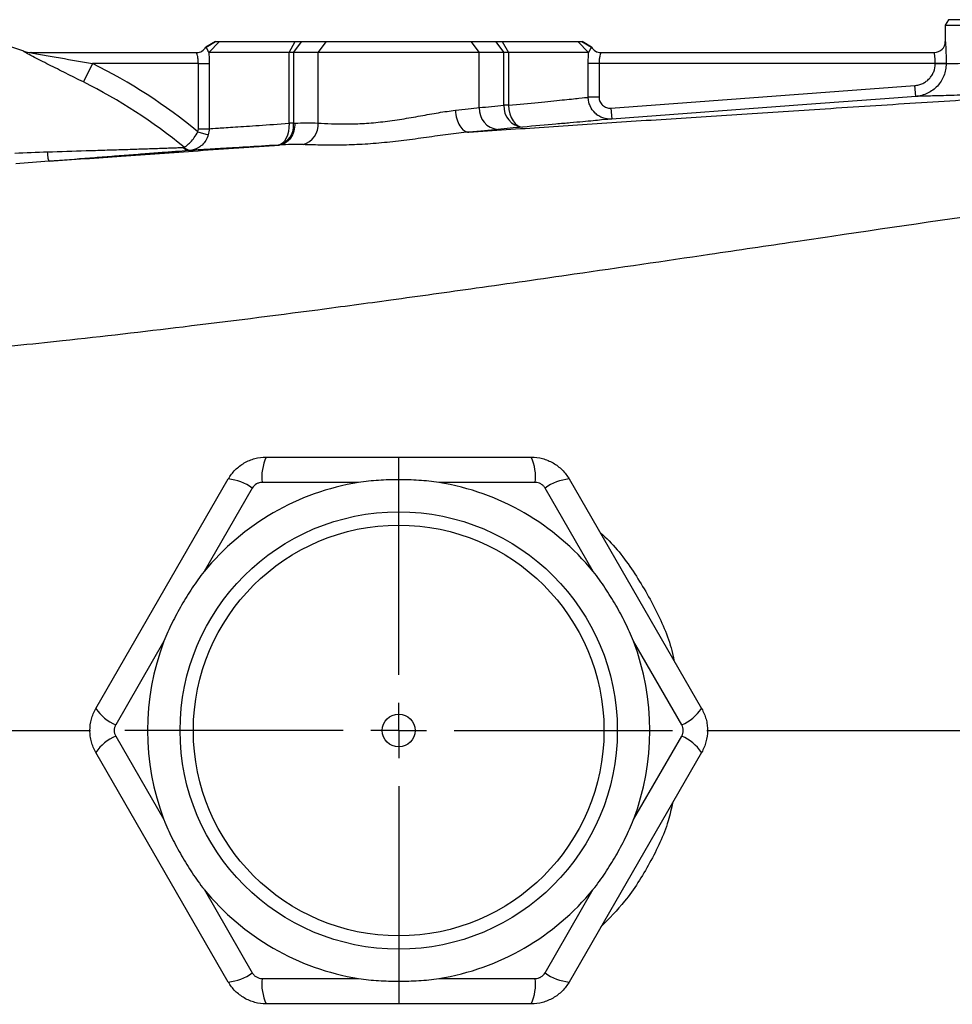
# Model space of a CAD drawing. Units: inches. Extents: x -22.5 to 27.3, y -9.8 to 19.3.
# Drawn here: x 8.6 to 12, y 13.9 to 17.5 of the extents above; entities that cross this region are included whole.
import ezdxf

# ---------------------------------------------------------------- set-up
doc = ezdxf.new("R2010")
doc.units = ezdxf.units.IN
doc.header["$MEASUREMENT"] = 0
doc.layers.add('TEXTF', color=150, linetype='Continuous')

# ---------------------------------------------------------------- blocks, each defined once
blk = doc.blocks.new('SW_CENTERMARKSYMBOL_50')
at = {"layer": 'TEXTF', "color": 0}
for p, q in [((0, 0.2), (0, 0.9858)), ((0, 0), (0, 0.1)), ((-0.2, 0), (-0.9858, 0)), ((0, 0), (-0.1, 0)), ((0, 0), (0, -0.1)), ((0, 0), (0.1, 0)), ((0.2, 0), (0.9858, 0)), ((0, -0.2), (0, -0.9858))]:
    blk.add_line(p, q, dxfattribs=at)

msp = doc.modelspace()

# ---------------------------------------------------------------- linework, layer by layer
at = {"color": 7, "linetype": 'Continuous', "lineweight": 25}
for p, q in [((11.9797, 17.48), (11.9683, 17.4603)), ((14.3715, 17.48), (11.9797, 17.48)), ((11.9683, 17.4603), (11.9683, 17.4012)), ((11.9683, 17.4603), (14.191, 17.4603)), ((9.3397, 17.4012), (9.3056, 17.3816)), ((9.3058, 17.3816), (9.3056, 17.3816)), ((9.3058, 17.3816), (9.3399, 17.4012)), ((9.3159, 17.3619), (9.355, 17.4012)), ((9.3397, 17.4012), (9.3399, 17.4012)), ((9.355, 17.4012), (9.6275, 17.4012)), ((9.6049, 17.3619), (9.6275, 17.4012)), ((9.6209, 17.3619), (9.6514, 17.4012)), ((9.6275, 17.4012), (9.6514, 17.4012)), ((9.6514, 17.4012), (9.7401, 17.4012)), ((9.7095, 17.3619), (9.7401, 17.4012)), ((9.7401, 17.4012), (10.2596, 17.4012)), ((10.2596, 17.4012), (10.2902, 17.3619)), ((10.2596, 17.4012), (10.3482, 17.4012)), ((10.3482, 17.4012), (10.3788, 17.3619)), ((10.3482, 17.4012), (10.3722, 17.4012)), ((10.3722, 17.4012), (10.3948, 17.3619)), ((10.3722, 17.4012), (10.6447, 17.4012)), ((10.6447, 17.4012), (10.6838, 17.3619)), ((10.6597, 17.4012), (10.6938, 17.3816)), ((10.6597, 17.4012), (10.66, 17.4012)), ((10.6941, 17.3816), (10.66, 17.4012)), ((10.6941, 17.3816), (10.6938, 17.3816)), ((11.9683, 17.4012), (11.9685, 17.4012)), ((8.6759, 17.3619), (9.2718, 17.3619)), ((9.6049, 17.3619), (9.3159, 17.3619)), ((9.6209, 17.3619), (9.6049, 17.3619)), ((9.6049, 17.1071), (9.6049, 17.3619)), ((9.6209, 17.3619), (9.6209, 17.1071)), ((9.7095, 17.3619), (9.6209, 17.3619)), ((9.7095, 17.1079), (9.7095, 17.3619)), ((10.2902, 17.3619), (9.7095, 17.3619)), ((10.2902, 17.1634), (10.2902, 17.3619)), ((10.3788, 17.3619), (10.2902, 17.3619)), ((10.3788, 17.1719), (10.3788, 17.3619)), ((10.3948, 17.3619), (10.3788, 17.3619)), ((10.3948, 17.3619), (10.3948, 17.1719)), ((10.6838, 17.3619), (10.3948, 17.3619)), ((10.7279, 17.3619), (11.9291, 17.3619)), ((8.8974, 17.3225), (8.864, 17.2557)), ((9.2782, 17.3225), (8.8974, 17.3225)), ((9.2782, 17.3225), (9.3172, 17.3225)), ((9.2782, 17.0876), (9.2782, 17.3225)), ((9.3172, 17.3225), (9.3172, 17.0876)), ((10.6825, 17.2008), (10.6825, 17.3225)), ((10.7215, 17.3225), (10.6825, 17.3225)), ((10.7215, 17.3225), (10.7215, 17.2008)), ((11.932, 17.3225), (10.7215, 17.3225)), ((11.9713, 17.3225), (11.932, 17.3225)), ((11.932, 17.3216), (11.932, 17.3225)), ((11.9713, 17.3216), (11.932, 17.3216)), ((11.9713, 17.3225), (11.9713, 17.3216)), ((10.7641, 17.1616), (11.859, 17.243)), ((11.8619, 17.2038), (11.859, 17.243)), ((10.7215, 17.2008), (10.6825, 17.2008)), ((10.3948, 17.1719), (10.3788, 17.1719)), ((10.7641, 17.1616), (10.767, 17.1224)), ((9.2782, 17.0876), (9.3172, 17.0876)), ((9.6209, 17.1071), (9.6049, 17.1071)), ((9.6209, 17.1071), (9.6256, 17.1073)), ((9.2766, 17.0765), (9.314, 17.0654)), ((9.5703, 17.0288), (9.5655, 17.0285)), ((9.5225, 15.9052), (10.4772, 15.9052)), ((8.9088, 14.9997), (9.3861, 15.8264)), ((9.855, 15.8139), (9.5077, 15.8139)), ((10.4919, 15.8139), (10.1446, 15.8139)), ((10.6136, 15.8264), (11.0909, 14.9997)), ((9.4726, 15.7936), (9.2989, 15.4928)), ((10.7007, 15.4928), (10.5271, 15.7936)), ((9.1541, 15.242), (8.9805, 14.9412)), ((11.0192, 14.9412), (10.8455, 15.242)), ((8.9805, 14.9006), (9.1541, 14.5999)), ((10.8455, 14.5999), (11.0192, 14.9006)), ((9.3861, 14.0154), (8.9088, 14.8422)), ((11.0909, 14.8422), (10.6136, 14.0154)), ((9.2989, 14.3491), (9.4726, 14.0483)), ((10.5271, 14.0483), (10.7007, 14.3491)), ((9.5077, 14.028), (9.855, 14.028)), ((10.1446, 14.028), (10.4919, 14.028)), ((10.4772, 13.9367), (9.5225, 13.9367))]:
    msp.add_line(p, q, dxfattribs=at)
at = {"color": 7, "linetype": 'Continuous', "lineweight": 25, "flags": 128}
for points in [[(11.8619, 17.2038), (11.7834, 17.1979), (11.4693, 17.1746), (10.767, 17.1224)], [(10.3948, 17.1719), (10.3966, 17.1563), (10.4001, 17.1413), (10.4052, 17.1276), (10.4117, 17.1156), (10.4193, 17.1058), (10.4277, 17.0987), (10.4367, 17.0945), (10.4457, 17.0934)], [(9.6049, 17.1071), (9.6047, 17.0922), (9.6029, 17.078), (9.5996, 17.0647), (9.5948, 17.053), (9.5888, 17.0432), (9.5817, 17.0357), (9.5739, 17.0307), (9.5655, 17.0285)]]:
    msp.add_lwpolyline(points, dxfattribs=at)
at = {"color": 7, "linetype": 'Continuous', "lineweight": 25}
for radius in [0.7874, 0.7394, 0.0591]:
    msp.add_circle((9.9998, 14.9209), radius, dxfattribs=at)
for centre, radius, start, end in [((7.992, 15.5115), 1.9685, 70.4781, 90), ((9.2715, 17.4012), 0.0394, 270, 330), ((9.2718, 17.4012), 0.0394, 270.004, 330.0142), ((10.7279, 17.4012), 0.0394, 209.9858, 269.996), ((10.7282, 17.4012), 0.0394, 210, 270), ((11.929, 17.4012), 0.0394, 270, 0), ((11.9291, 17.4012), 0.0394, 270.0022, 0.0022), ((8.6759, 17.4393), 0.0774, 250.1379, 269.9958), ((8.6773, 17.4406), 0.0787, 249.6271, 269.978), ((7.992, 15.5115), 2.0247, 50.6206, 63.4377), ((7.992, 15.5115), 1.9501, 50.6962, 63.4377), ((10.3638, 17.1584), 0.0738, 176.0872, 264.777), ((10.4522, 17.1667), 0.0736, 175.9784, 264.9013), ((9.5502, 17.0981), 0.0713, 282.4287, 7.2047), ((9.633, 17.1032), 0.0767, 287.7173, 3.5699), ((9.2478, 17.0426), 0.0332, 222.834, 273.3605), ((9.2524, 17.0463), 0.0361, 225.7514, 280.7858), ((9.6814, 15.8326), 0.1747, 155.4657, 186.1686), ((10.3182, 15.8326), 0.1747, 353.8314, 24.5343), ((9.9998, 14.9209), 0.9046, 99.2101, 140.7899), ((9.3695, 15.6525), 0.1747, 53.8314, 84.5343), ((9.9998, 14.9209), 0.9046, 39.2101, 80.7899), ((10.6302, 15.6525), 0.1747, 95.4657, 126.1686), ((9.9998, 14.9209), 0.9046, 159.2101, 200.7899), ((9.9998, 14.9209), 0.9046, 339.2101, 20.7899), ((9.0511, 15.101), 0.1747, 215.4657, 246.1686), ((10.9486, 15.101), 0.1747, 293.8314, 324.5343), ((9.0511, 14.7408), 0.1747, 113.8314, 144.5343), ((10.9486, 14.7408), 0.1747, 35.4657, 66.1686), ((9.9998, 14.9209), 0.9046, 219.2101, 260.7899), ((9.9998, 14.9209), 0.9046, 279.2101, 320.7899), ((9.3695, 14.1893), 0.1747, 275.4657, 306.1686), ((10.6302, 14.1893), 0.1747, 233.8314, 264.5343), ((9.6814, 14.0092), 0.1747, 173.8314, 204.5343), ((10.3182, 14.0092), 0.1747, 335.4657, 6.1686)]:
    msp.add_arc(centre, radius, start, end, dxfattribs=at)
for points, knots in [([(9.3159, 17.3619), (9.3157, 17.3625), (9.3152, 17.3638), (9.3142, 17.3659), (9.3131, 17.3681), (9.3118, 17.3703), (9.3106, 17.3726), (9.3095, 17.3749), (9.3084, 17.3769), (9.3074, 17.3788), (9.3067, 17.3802), (9.3061, 17.3813), (9.3059, 17.3815), (9.3058, 17.3816)], [0, 0, 0, 0, 0.079294, 0.159994, 0.242182, 0.326307, 0.413066, 0.502551, 0.594155, 0.689115, 0.788432, 0.891318, 1, 1, 1, 1]), ([(9.3399, 17.4012), (9.34, 17.4012), (9.3401, 17.4012), (9.3406, 17.4012), (9.3415, 17.4012), (9.3439, 17.4012), (9.3479, 17.4012), (9.3525, 17.4012), (9.3542, 17.4012), (9.355, 17.4012)], [0, 0, 0, 0, 0.053166, 0.108767, 0.167028, 0.283125, 0.500075, 0.774685, 1, 1, 1, 1]), ([(10.6447, 17.4012), (10.6449, 17.4012), (10.6454, 17.4012), (10.6466, 17.4012), (10.6481, 17.4012), (10.65, 17.4012), (10.6524, 17.4012), (10.655, 17.4012), (10.6571, 17.4012), (10.6586, 17.4012), (10.6594, 17.4012), (10.6596, 17.4012), (10.6597, 17.4012)], [0, 0, 0, 0, 0.0842, 0.176057, 0.27577, 0.383495, 0.499354, 0.655725, 0.766739, 0.83246, 0.918902, 1, 1, 1, 1]), ([(10.6938, 17.3816), (10.6938, 17.3815), (10.6937, 17.3814), (10.6933, 17.3808), (10.6929, 17.3799), (10.6923, 17.3788), (10.6916, 17.3775), (10.6909, 17.3761), (10.69, 17.3746), (10.6892, 17.3729), (10.6883, 17.3713), (10.6874, 17.3696), (10.6865, 17.368), (10.6857, 17.3663), (10.685, 17.3647), (10.6843, 17.3632), (10.6839, 17.3623), (10.6838, 17.3619)], [0, 0, 0, 0, 0.0802525, 0.1574279, 0.2321656, 0.3040388, 0.3737899, 0.4420859, 0.5092042, 0.5744671, 0.6382034, 0.7007781, 0.7624621, 0.8234284, 0.8833069, 0.9420962, 1, 1, 1, 1]), ([(11.9685, 17.4012), (11.9685, 17.4012), (11.9686, 17.4007), (11.9688, 17.3987), (11.969, 17.3971), (11.9693, 17.3931), (11.9694, 17.3906), (11.9698, 17.3849), (11.9699, 17.3815), (11.9704, 17.3706), (11.9708, 17.3618), (11.9711, 17.3477), (11.9712, 17.3427), (11.9713, 17.3327), (11.9713, 17.3276), (11.9713, 17.3225)], [0, 0, 0, 0, 0.125, 0.125, 0.25, 0.25, 0.375, 0.375, 0.5, 0.5, 0.75, 0.75, 0.875, 0.875, 1, 1, 1, 1]), ([(8.864, 17.2557), (8.843, 17.2662), (8.8222, 17.2766), (8.7806, 17.2974), (8.76, 17.3077), (8.7298, 17.3229), (8.7198, 17.328), (8.7003, 17.3379), (8.6908, 17.3428), (8.673, 17.3521), (8.6645, 17.3566), (8.6549, 17.3621), (8.6522, 17.3637), (8.6499, 17.3654), (8.6494, 17.3658), (8.649, 17.3664), (8.6492, 17.3665), (8.6496, 17.3665)], [0, 0, 0, 0, 0.25, 0.25, 0.5, 0.5, 0.625, 0.625, 0.75, 0.75, 0.875, 0.875, 0.9375, 0.9375, 0.96875, 0.96875, 1, 1, 1, 1]), ([(8.6759, 17.3619), (8.6755, 17.3619), (8.6753, 17.3618), (8.6757, 17.3616), (8.6762, 17.3614), (8.6783, 17.3609), (8.6803, 17.3604), (8.6864, 17.3591), (8.691, 17.3583), (8.7047, 17.3557), (8.7141, 17.3539), (8.7426, 17.3488), (8.7619, 17.3455), (8.8198, 17.3355), (8.8585, 17.329), (8.8974, 17.3225)], [0, 0, 0, 0, 0.015625, 0.015625, 0.03125, 0.03125, 0.0625, 0.0625, 0.125, 0.125, 0.25, 0.25, 0.5, 0.5, 1, 1, 1, 1]), ([(9.2782, 17.3225), (9.2782, 17.3277), (9.2779, 17.3329), (9.2769, 17.3424), (9.2761, 17.3468), (9.2746, 17.354), (9.2738, 17.3569), (9.2725, 17.3608), (9.272, 17.3619), (9.2718, 17.3619)], [0, 0, 0, 0, 0.25, 0.25, 0.5, 0.5, 0.75, 0.75, 1, 1, 1, 1]), ([(9.3159, 17.3619), (9.3163, 17.3559), (9.3166, 17.3495), (9.3171, 17.3363), (9.3172, 17.3294), (9.3172, 17.3225)], [0, 0, 0, 0, 0.5, 0.5, 1, 1, 1, 1]), ([(10.6825, 17.3225), (10.6825, 17.3294), (10.6826, 17.3362), (10.6831, 17.3494), (10.6834, 17.3559), (10.6838, 17.3619)], [0, 0, 0, 0, 0.5, 0.5, 1, 1, 1, 1]), ([(10.7279, 17.3619), (10.7276, 17.3619), (10.7271, 17.3608), (10.7258, 17.3569), (10.725, 17.354), (10.7235, 17.3468), (10.7228, 17.3424), (10.7218, 17.3329), (10.7215, 17.3277), (10.7215, 17.3225)], [0, 0, 0, 0, 0.25, 0.25, 0.5, 0.5, 0.75, 0.75, 1, 1, 1, 1]), ([(11.932, 17.3225), (11.932, 17.3277), (11.9319, 17.3328), (11.9314, 17.3424), (11.9311, 17.3467), (11.9301, 17.3576), (11.9294, 17.3619), (11.9291, 17.3619)], [0, 0, 0, 0, 0.25, 0.25, 0.5, 0.5, 1, 1, 1, 1]), ([(11.9713, 17.3216), (11.9753, 17.3217), (11.9831, 17.3219), (12.0064, 17.3225), (12.0218, 17.323), (12.0509, 17.3238), (12.0615, 17.3241), (12.0846, 17.3248), (12.097, 17.3252), (12.1368, 17.3264), (12.1667, 17.3273), (12.2166, 17.329), (12.2341, 17.3296), (12.2708, 17.3308), (12.2901, 17.3315), (12.3503, 17.3337), (12.3931, 17.3353), (12.4838, 17.339), (12.5317, 17.341), (12.6075, 17.3444), (12.6334, 17.3455), (12.6865, 17.348), (12.7138, 17.3493), (12.7413, 17.3507)], [0, 0, 0, 0, 0.125, 0.125, 0.25, 0.25, 0.3125, 0.3125, 0.375, 0.375, 0.5, 0.5, 0.5625, 0.5625, 0.625, 0.625, 0.75, 0.75, 0.875, 0.875, 0.9375, 0.9375, 1, 1, 1, 1]), ([(11.859, 17.243), (11.864, 17.2434), (11.8688, 17.2442), (11.8782, 17.2467), (11.8829, 17.2485), (11.8918, 17.2527), (11.896, 17.2552), (11.9039, 17.261), (11.9076, 17.2644), (11.9143, 17.2715), (11.9173, 17.2754), (11.9225, 17.2837), (11.9248, 17.2882), (11.9302, 17.3018), (11.932, 17.3116), (11.932, 17.3216)], [0, 0, 0, 0, 0.125, 0.125, 0.25, 0.25, 0.375, 0.375, 0.5, 0.5, 0.625, 0.625, 0.75, 0.75, 1, 1, 1, 1]), ([(11.9713, 17.3216), (11.9713, 17.3141), (11.9706, 17.3068), (11.9679, 17.2924), (11.9659, 17.2853), (11.9605, 17.2715), (11.9571, 17.265), (11.9493, 17.2525), (11.9448, 17.2466), (11.9348, 17.2358), (11.9293, 17.2309), (11.9175, 17.2222), (11.9111, 17.2183), (11.8978, 17.212), (11.891, 17.2094), (11.8767, 17.2056), (11.8693, 17.2043), (11.8619, 17.2038)], [0, 0, 0, 0, 0.125, 0.125, 0.25, 0.25, 0.375, 0.375, 0.5, 0.5, 0.625, 0.625, 0.75, 0.75, 0.875, 0.875, 1, 1, 1, 1]), ([(10.2525, 17.0753), (10.2973, 17.0783), (10.3874, 17.0843), (10.5238, 17.0934), (10.6622, 17.1026), (10.8026, 17.1119), (10.9452, 17.1212), (11.0897, 17.1307), (11.2364, 17.1402), (11.3851, 17.1498), (11.5392, 17.1598), (11.6982, 17.17), (11.8618, 17.1805), (12.0262, 17.1909), (12.1913, 17.2014), (12.3572, 17.2119), (12.5238, 17.2225), (12.6353, 17.2295), (12.6911, 17.233)], [0, 0, 0, 0, 0.055551, 0.111906, 0.16906, 0.227008, 0.285747, 0.345272, 0.405579, 0.466663, 0.528522, 0.59523, 0.662162, 0.72931, 0.796672, 0.864243, 0.93202, 1, 1, 1, 1]), ([(12.6911, 17.233), (12.6323, 17.2303), (12.5755, 17.2278), (12.4934, 17.2244), (12.4664, 17.2233), (12.4142, 17.2213), (12.3889, 17.2203), (12.3154, 17.2176), (12.2696, 17.216), (12.1841, 17.2131), (12.1445, 17.2118), (12.09, 17.2101), (12.0728, 17.2096), (12.0404, 17.2086), (12.0251, 17.2082), (11.9824, 17.207), (11.9578, 17.2063), (11.9268, 17.2054), (11.9174, 17.2052), (11.9006, 17.2048), (11.8932, 17.2046), (11.8744, 17.2041), (11.866, 17.2039), (11.8619, 17.2038)], [0, 0, 0, 0, 0.125, 0.125, 0.1875, 0.1875, 0.25, 0.25, 0.375, 0.375, 0.5, 0.5, 0.5625, 0.5625, 0.625, 0.625, 0.75, 0.75, 0.8125, 0.8125, 0.875, 0.875, 1, 1, 1, 1]), ([(10.3948, 17.1719), (10.4339, 17.1756), (10.4696, 17.1791), (10.5182, 17.1839), (10.5336, 17.1855), (10.5624, 17.1884), (10.5758, 17.1897), (10.6126, 17.1935), (10.633, 17.1956), (10.665, 17.199), (10.6761, 17.2002), (10.6825, 17.2008)], [0, 0, 0, 0, 0.25, 0.25, 0.375, 0.375, 0.5, 0.5, 0.75, 0.75, 1, 1, 1, 1]), ([(10.767, 17.1224), (10.7616, 17.122), (10.7562, 17.1221), (10.7456, 17.1235), (10.7403, 17.1248), (10.7301, 17.1284), (10.7253, 17.1306), (10.716, 17.1362), (10.7117, 17.1395), (10.6998, 17.1504), (10.6934, 17.1594), (10.687, 17.1742), (10.6853, 17.1794), (10.6831, 17.19), (10.6825, 17.1954), (10.6825, 17.2008)], [0, 0, 0, 0, 0.125, 0.125, 0.25, 0.25, 0.375, 0.375, 0.5, 0.5, 0.75, 0.75, 0.875, 0.875, 1, 1, 1, 1]), ([(10.7215, 17.2008), (10.7215, 17.1954), (10.7226, 17.19), (10.727, 17.1801), (10.7303, 17.1756), (10.7382, 17.1683), (10.743, 17.1655), (10.7532, 17.162), (10.7587, 17.1612), (10.7641, 17.1616)], [0, 0, 0, 0, 0.25, 0.25, 0.5, 0.5, 0.75, 0.75, 1, 1, 1, 1]), ([(15.3148, 17.145), (15.2823, 17.1428), (15.2174, 17.1383), (15.1206, 17.1312), (15.0244, 17.1238), (14.9289, 17.1162), (14.8341, 17.1084), (14.74, 17.1004), (14.6466, 17.0921), (14.5538, 17.0836), (14.4618, 17.0749), (14.2467, 17.0538), (13.9023, 17.0169), (13.4045, 16.9577), (12.8528, 16.8852), (12.2295, 16.7977), (11.7472, 16.7276), (11.3693, 16.6714), (11.0596, 16.6256), (10.6764, 16.5695), (10.294, 16.5147), (9.9861, 16.4719), (9.6341, 16.4246), (9.2397, 16.3746), (8.8764, 16.3327), (8.6174, 16.3056), (8.446, 16.2887), (8.2744, 16.2728), (8.1027, 16.2579), (7.9883, 16.2489), (7.931, 16.2443)], [0, 0, 0, 0, 0.0129726, 0.0258577, 0.0386554, 0.0513659, 0.0639892, 0.0765255, 0.088975, 0.1013378, 0.113614, 0.1258037, 0.1874613, 0.2516604, 0.3258466, 0.4098578, 0.503683, 0.5215102, 0.5635495, 0.6297853, 0.677846, 0.7198689, 0.7558585, 0.8221796, 0.8818589, 0.9054019, 0.9289862, 0.9526132, 0.9762841, 1, 1, 1, 1]), ([(9.7095, 17.1079), (9.7241, 17.1072), (9.7401, 17.1063), (9.7663, 17.1053), (9.7753, 17.105), (9.7941, 17.1047), (9.8039, 17.1046), (9.8339, 17.1048), (9.8547, 17.1054), (9.8871, 17.1074), (9.898, 17.1082), (9.9203, 17.1102), (9.9317, 17.1114), (9.9655, 17.1153), (9.9881, 17.1185), (10.0334, 17.1258), (10.0562, 17.1298), (10.1004, 17.1377), (10.1219, 17.1417), (10.1534, 17.1469), (10.1638, 17.1486), (10.1842, 17.1515), (10.1941, 17.1528), (10.2038, 17.1538)], [0, 0, 0, 0, 0.125, 0.125, 0.1875, 0.1875, 0.25, 0.25, 0.375, 0.375, 0.4375, 0.4375, 0.5, 0.5, 0.625, 0.625, 0.75, 0.75, 0.875, 0.875, 0.9375, 0.9375, 1, 1, 1, 1]), ([(10.2038, 17.1538), (10.2044, 17.1434), (10.2062, 17.133), (10.2118, 17.1137), (10.2156, 17.105), (10.2246, 17.0904), (10.2299, 17.0846), (10.2409, 17.0769), (10.2468, 17.0751), (10.2524, 17.0753)], [0, 0, 0, 0, 0.25, 0.25, 0.5, 0.5, 0.75, 0.75, 1, 1, 1, 1]), ([(10.767, 17.1224), (10.7602, 17.1217), (10.7481, 17.1206), (10.7125, 17.1172), (10.6898, 17.1151), (10.6487, 17.1113), (10.6338, 17.11), (10.6096, 17.1078), (10.6012, 17.107), (10.584, 17.1055), (10.5751, 17.1047), (10.5297, 17.1006), (10.4896, 17.0971), (10.4457, 17.0934)], [0, 0, 0, 0, 0.25, 0.25, 0.5, 0.5, 0.625, 0.625, 0.6875, 0.6875, 0.75, 0.75, 1, 1, 1, 1]), ([(9.3172, 17.0876), (9.3236, 17.088), (9.3347, 17.0888), (9.3585, 17.0903), (9.3677, 17.0909), (9.3881, 17.0923), (9.4105, 17.0938), (9.4371, 17.0955), (9.4657, 17.0975), (9.4811, 17.0985), (9.53, 17.1018), (9.5658, 17.1043), (9.6049, 17.1071)], [0, 0, 0, 0, 0.25, 0.25, 0.375, 0.375, 0.5, 0.625, 0.625, 0.75, 0.75, 1, 1, 1, 1]), ([(9.6256, 17.1073), (9.6259, 17.0975), (9.6246, 17.0876), (9.6194, 17.0692), (9.6154, 17.0608), (9.6053, 17.0464), (9.5991, 17.0404), (9.5854, 17.032), (9.5779, 17.0295), (9.5703, 17.0288)], [0, 0, 0, 0, 0.25, 0.25, 0.5, 0.5, 0.75, 0.75, 1, 1, 1, 1]), ([(9.2272, 17.0205), (9.2296, 17.0219), (9.2329, 17.0242), (9.2405, 17.0303), (9.245, 17.0343), (9.2542, 17.0439), (9.2591, 17.0496), (9.2683, 17.0622), (9.2727, 17.0692), (9.2766, 17.0765)], [0, 0, 0, 0, 0.25, 0.25, 0.5, 0.5, 0.75, 0.75, 1, 1, 1, 1]), ([(9.314, 17.0654), (9.3119, 17.0583), (9.3088, 17.0515), (9.3012, 17.0391), (9.2966, 17.0335), (9.2864, 17.024), (9.2808, 17.02), (9.2696, 17.0141), (9.2639, 17.012), (9.2591, 17.0109)], [0, 0, 0, 0, 0.25, 0.25, 0.5, 0.5, 0.75, 0.75, 1, 1, 1, 1]), ([(10.2526, 17.0753), (10.2288, 17.0733), (10.2037, 17.0702), (10.1524, 17.0635), (10.1263, 17.0597), (10.0731, 17.0523), (10.0458, 17.0485), (9.9918, 17.0418), (9.965, 17.0389), (9.9248, 17.0352), (9.9114, 17.0341), (9.885, 17.0321), (9.872, 17.0313), (9.8335, 17.0293), (9.8086, 17.0286), (9.7725, 17.0281), (9.7607, 17.0281), (9.7379, 17.0282), (9.7268, 17.0284), (9.6947, 17.029), (9.6747, 17.0296), (9.6563, 17.0301)], [0, 0, 0, 0, 0.125, 0.125, 0.25, 0.25, 0.375, 0.375, 0.5, 0.5, 0.5625, 0.5625, 0.625, 0.625, 0.75, 0.75, 0.8125, 0.8125, 0.875, 0.875, 1, 1, 1, 1]), ([(8.7351, 17.0043), (8.7818, 17.0057), (8.8281, 17.0071), (8.8966, 17.0092), (8.9192, 17.0099), (8.9641, 17.0113), (8.9864, 17.012), (9.0301, 17.0134), (9.0513, 17.014), (9.0821, 17.0151), (9.0922, 17.0154), (9.1119, 17.016), (9.1216, 17.0164), (9.1496, 17.0173), (9.1669, 17.0179), (9.1904, 17.0188), (9.1977, 17.019), (9.2115, 17.0195), (9.2178, 17.0198), (9.2234, 17.02)], [0, 0, 0, 0, 0.25, 0.25, 0.375, 0.375, 0.5, 0.5, 0.625, 0.625, 0.6875, 0.6875, 0.75, 0.75, 0.875, 0.875, 0.9375, 0.9375, 1, 1, 1, 1]), ([(8.7405, 16.9704), (8.8272, 16.9766), (9.006, 16.9893), (9.2826, 17.0088), (9.4725, 17.022), (9.5703, 17.0288)], [0, 0, 0, 0, 0.3133867, 0.6467285, 1, 1, 1, 1]), ([(9.5655, 17.0285), (9.5241, 17.0259), (9.486, 17.0236), (9.4337, 17.0204), (9.4171, 17.0193), (9.3861, 17.0175), (9.3572, 17.0157), (9.3325, 17.0143), (9.3098, 17.0129), (9.2995, 17.0123), (9.272, 17.0107), (9.2585, 17.0099), (9.2498, 17.0094)], [0, 0, 0, 0, 0.25, 0.25, 0.375, 0.375, 0.5, 0.625, 0.625, 0.75, 0.75, 1, 1, 1, 1]), ([(8.7406, 16.9704), (8.7399, 16.9704), (8.7389, 16.9739), (8.7369, 16.9862), (8.7359, 16.995), (8.7351, 17.0043)], [0, 0, 0, 0, 0.5, 0.5, 1, 1, 1, 1]), ([(9.2498, 17.0094), (9.2381, 17.0084), (9.2241, 17.0073), (9.2003, 17.0054), (9.1918, 17.0048), (9.1741, 17.0034), (9.1647, 17.0026), (9.1358, 17.0004), (9.1155, 16.9988), (9.073, 16.9955), (9.0508, 16.9938), (9.005, 16.9903), (8.9817, 16.9885), (8.9347, 16.9849), (8.9109, 16.9831), (8.8389, 16.9777), (8.7901, 16.974), (8.7406, 16.9704)], [0, 0, 0, 0, 0.125, 0.125, 0.1875, 0.1875, 0.25, 0.25, 0.375, 0.375, 0.5, 0.5, 0.625, 0.625, 0.75, 0.75, 1, 1, 1, 1]), ([(9.3861, 15.8264), (9.3931, 15.8385), (9.4014, 15.8493), (9.416, 15.8639), (9.4212, 15.8685), (9.4322, 15.8769), (9.4379, 15.8807), (9.4557, 15.891), (9.4686, 15.8963), (9.4951, 15.9034), (9.5086, 15.9052), (9.5225, 15.9052)], [0, 0, 0, 0, 0.25, 0.25, 0.375, 0.375, 0.5, 0.5, 0.75, 0.75, 1, 1, 1, 1]), ([(10.4772, 15.9052), (10.4911, 15.9052), (10.5046, 15.9034), (10.5245, 15.898), (10.5312, 15.8958), (10.5439, 15.8905), (10.55, 15.8875), (10.5678, 15.8772), (10.5789, 15.8687), (10.5983, 15.8493), (10.6066, 15.8385), (10.6136, 15.8264)], [0, 0, 0, 0, 0.25, 0.25, 0.375, 0.375, 0.5, 0.5, 0.75, 0.75, 1, 1, 1, 1]), ([(9.5077, 15.8139), (9.5042, 15.8139), (9.5007, 15.8134), (9.4938, 15.8116), (9.4905, 15.8102), (9.4813, 15.8049), (9.4761, 15.7997), (9.4726, 15.7936)], [0, 0, 0, 0, 0.25, 0.25, 0.5, 0.5, 1, 1, 1, 1]), ([(10.1446, 15.8139), (10.1206, 15.8178), (10.0965, 15.82), (10.0482, 15.823), (10.0241, 15.8237), (9.9758, 15.8237), (9.9516, 15.823), (9.9033, 15.82), (9.879, 15.8178), (9.855, 15.8139)], [0, 0, 0, 0, 0.25, 0.25, 0.5, 0.5, 0.75, 0.75, 1, 1, 1, 1]), ([(10.5271, 15.7936), (10.5253, 15.7966), (10.5232, 15.7994), (10.5182, 15.8045), (10.5153, 15.8066), (10.5061, 15.812), (10.499, 15.8139), (10.4919, 15.8139)], [0, 0, 0, 0, 0.25, 0.25, 0.5, 0.5, 1, 1, 1, 1]), ([(10.7251, 15.6332), (10.7283, 15.6305), (10.775, 15.5915), (10.8471, 15.4954), (10.9324, 15.3489), (10.9792, 15.238), (10.9902, 15.1776), (10.9911, 15.1725)], [0, 0, 0, 0, 0.0232541, 0.3415479, 0.6598086, 0.971146, 1, 1, 1, 1]), ([(9.2989, 15.4928), (9.2835, 15.4739), (9.2695, 15.4542), (9.2428, 15.4139), (9.2302, 15.3933), (9.206, 15.3515), (9.1945, 15.3302), (9.1729, 15.2868), (9.1628, 15.2647), (9.1541, 15.242)], [0, 0, 0, 0, 0.25, 0.25, 0.5, 0.5, 0.75, 0.75, 1, 1, 1, 1]), ([(10.8455, 15.242), (10.8369, 15.2648), (10.8268, 15.2868), (10.8052, 15.33), (10.7938, 15.3513), (10.7696, 15.3931), (10.7569, 15.4137), (10.7302, 15.4541), (10.7161, 15.474), (10.7007, 15.4928)], [0, 0, 0, 0, 0.25, 0.25, 0.5, 0.5, 0.75, 0.75, 1, 1, 1, 1]), ([(8.9088, 14.8422), (8.9018, 14.8542), (8.8966, 14.8669), (8.8913, 14.8868), (8.8899, 14.8936), (8.8881, 14.9073), (8.8877, 14.9141), (8.8877, 14.9347), (8.8895, 14.9486), (8.8966, 14.975), (8.9018, 14.9877), (8.9088, 14.9997)], [0, 0, 0, 0, 0.25, 0.25, 0.375, 0.375, 0.5, 0.5, 0.75, 0.75, 1, 1, 1, 1]), ([(11.0909, 14.9997), (11.0978, 14.9877), (11.1031, 14.975), (11.1084, 14.9551), (11.1098, 14.9482), (11.1115, 14.9346), (11.112, 14.9277), (11.112, 14.9072), (11.1101, 14.8933), (11.103, 14.8668), (11.0978, 14.8542), (11.0909, 14.8422)], [0, 0, 0, 0, 0.25, 0.25, 0.375, 0.375, 0.5, 0.5, 0.75, 0.75, 1, 1, 1, 1]), ([(8.9805, 14.9412), (8.9787, 14.9382), (8.9774, 14.9349), (8.9755, 14.9281), (8.975, 14.9245), (8.975, 14.9139), (8.9769, 14.9068), (8.9805, 14.9006)], [0, 0, 0, 0, 0.25, 0.25, 0.5, 0.5, 1, 1, 1, 1]), ([(11.0192, 14.9006), (11.021, 14.9037), (11.0223, 14.907), (11.0241, 14.9138), (11.0246, 14.9174), (11.0246, 14.928), (11.0227, 14.9351), (11.0192, 14.9412)], [0, 0, 0, 0, 0.25, 0.25, 0.5, 0.5, 1, 1, 1, 1]), ([(8.2675, 14.9209), (8.4085, 14.9209), (8.6155, 14.9209), (8.8235, 14.9209), (8.8899, 14.9209)], [0, 0, 0, 0, 0.680701, 1, 1, 1, 1]), ([(11.1098, 14.9209), (11.4788, 14.9209), (12.2453, 14.9209), (13.3322, 14.9209), (14.3651, 14.9209), (14.9982, 14.9209), (15.3148, 14.9209)], [0, 0, 0, 0, 0.265177, 0.550794, 0.775321, 1, 1, 1, 1]), ([(10.9871, 14.6624), (10.9819, 14.6399), (10.9643, 14.5635), (10.906, 14.4427), (10.8256, 14.3128), (10.7576, 14.2438), (10.7281, 14.2138)], [0, 0, 0, 0, 0.131325, 0.445066, 0.758833, 1, 1, 1, 1]), ([(9.1541, 14.5999), (9.1628, 14.5771), (9.1729, 14.5551), (9.1944, 14.5118), (9.2059, 14.4906), (9.2301, 14.4488), (9.2427, 14.4282), (9.2695, 14.3878), (9.2836, 14.3679), (9.2989, 14.3491)], [0, 0, 0, 0, 0.25, 0.25, 0.5, 0.5, 0.75, 0.75, 1, 1, 1, 1]), ([(10.7007, 14.3491), (10.7161, 14.368), (10.7301, 14.3877), (10.7568, 14.428), (10.7695, 14.4485), (10.7936, 14.4904), (10.8051, 14.5116), (10.8267, 14.555), (10.8369, 14.5771), (10.8455, 14.5999)], [0, 0, 0, 0, 0.25, 0.25, 0.5, 0.5, 0.75, 0.75, 1, 1, 1, 1]), ([(9.4726, 14.0483), (9.4744, 14.0452), (9.4765, 14.0424), (9.4815, 14.0374), (9.4844, 14.0352), (9.4935, 14.0299), (9.5006, 14.028), (9.5077, 14.028)], [0, 0, 0, 0, 0.25, 0.25, 0.5, 0.5, 1, 1, 1, 1]), ([(10.4919, 14.028), (10.4955, 14.028), (10.499, 14.0285), (10.5058, 14.0303), (10.5091, 14.0317), (10.5183, 14.037), (10.5235, 14.0421), (10.5271, 14.0483)], [0, 0, 0, 0, 0.25, 0.25, 0.5, 0.5, 1, 1, 1, 1]), ([(9.5225, 13.9367), (9.5086, 13.9367), (9.495, 13.9385), (9.4751, 13.9438), (9.4685, 13.9461), (9.4558, 13.9513), (9.4496, 13.9544), (9.4319, 13.9647), (9.4207, 13.9732), (9.4014, 13.9926), (9.3931, 14.0034), (9.3861, 14.0154)], [0, 0, 0, 0, 0.25, 0.25, 0.375, 0.375, 0.5, 0.5, 0.75, 0.75, 1, 1, 1, 1]), ([(9.855, 14.028), (9.8791, 14.0241), (9.9032, 14.0219), (9.9514, 14.0189), (9.9756, 14.0182), (10.0239, 14.0182), (10.048, 14.0189), (10.0964, 14.0219), (10.1206, 14.0241), (10.1446, 14.028)], [0, 0, 0, 0, 0.25, 0.25, 0.5, 0.5, 0.75, 0.75, 1, 1, 1, 1]), ([(10.6136, 14.0154), (10.6066, 14.0034), (10.5983, 13.9925), (10.5837, 13.978), (10.5784, 13.9734), (10.5675, 13.965), (10.5618, 13.9612), (10.544, 13.9509), (10.531, 13.9455), (10.5046, 13.9385), (10.4911, 13.9367), (10.4772, 13.9367)], [0, 0, 0, 0, 0.25, 0.25, 0.375, 0.375, 0.5, 0.5, 0.75, 0.75, 1, 1, 1, 1])]:
    msp.add_open_spline(points, degree=3, knots=knots, dxfattribs=at)
for points in [[(10.2038, 17.1538), (10.2366, 17.1573), (10.2654, 17.1605), (10.2902, 17.1634)], [(10.2902, 17.1634), (10.3197, 17.1663), (10.3492, 17.1691), (10.3788, 17.1719)], [(9.2766, 17.0765), (9.2776, 17.0801), (9.2782, 17.0838), (9.2782, 17.0876)], [(9.3172, 17.0876), (9.3172, 17.0801), (9.3161, 17.0727), (9.314, 17.0654)], [(9.6256, 17.1073), (9.6536, 17.1089), (9.6815, 17.1091), (9.7095, 17.1079)], [(10.4457, 17.0934), (10.4162, 17.0906), (10.3866, 17.0878), (10.3571, 17.0849)], [(10.3571, 17.0849), (10.3271, 17.082), (10.2922, 17.0788), (10.2524, 17.0753)], [(9.2234, 17.02), (9.2249, 17.02), (9.2261, 17.0202), (9.2272, 17.0205)], [(9.6563, 17.0301), (9.6276, 17.0309), (9.5989, 17.0304), (9.5703, 17.0288)], [(8.617, 16.9997), (8.6566, 17.0015), (8.6959, 17.0031), (8.7351, 17.0043)], [(9.2591, 17.0109), (9.2562, 17.0101), (9.2531, 17.0096), (9.2498, 17.0094)], [(8.7406, 16.9704), (8.7006, 16.9674), (8.6605, 16.9641), (8.6205, 16.9606)]]:
    msp.add_open_spline(points, degree=3, dxfattribs=at)

# ---------------------------------------------------------------- block references
at = {"layer": 'TEXTF'}
msp.add_blockref('SW_CENTERMARKSYMBOL_50', (9.9998, 14.9209), dxfattribs=at)

doc.saveas('drawing.dxf')
